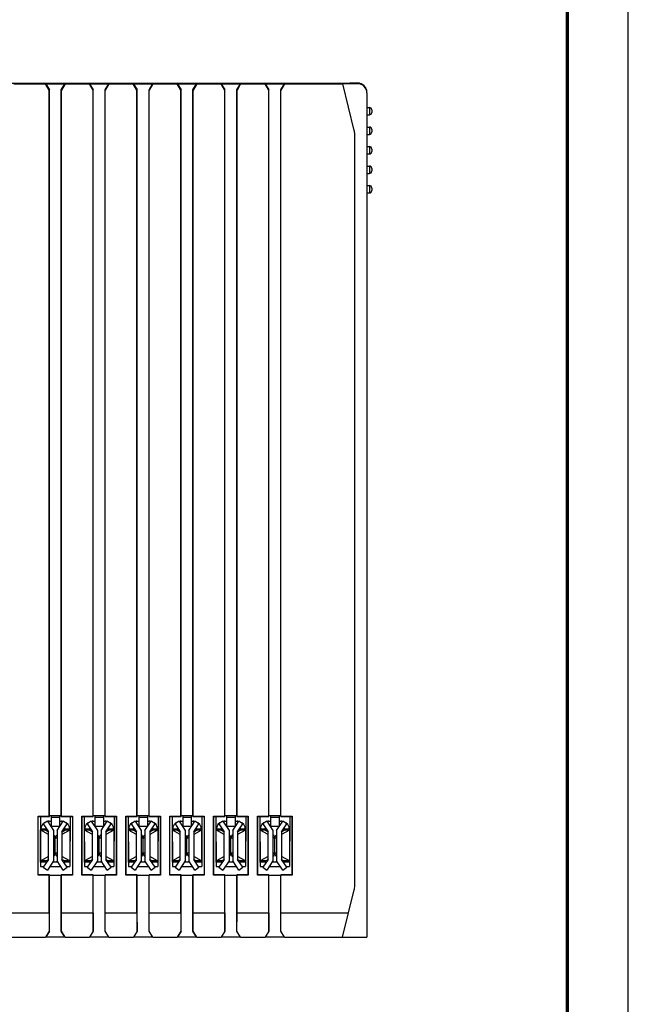
# Model space of a CAD drawing. Units: millimetres. Extents: x 0 to 420, y 0 to 297.
# Drawn here: x 370 to 420, y 81 to 161 of the extents above; entities that cross this region are included whole.
import ezdxf

# ---------------------------------------------------------------- set-up
doc = ezdxf.new("R2010")
doc.units = ezdxf.units.MM
doc.header["$LTSCALE"] = 23.1
doc.layers.get('0').update_dxf_attribs({"linetype": 'CONTINUOUS'})
doc.layers.add('00_COMPONENTS', color=7, linetype='CONTINUOUS')
doc.layers.add('11_ROUND_FEAT', color=7, linetype='CONTINUOUS')

msp = doc.modelspace()

# ---------------------------------------------------------------- linework, layer by layer
at = {"color": 7, "linetype": 'Continuous'}
for p, q in [((420, 0), (420, 297)), ((368.41, 156.214), (370.566, 156.214)), ((369.63, 156.15), (372.216, 156.15)), ((370.566, 156.214), (370.648, 156.173)), ((370.608, 156.172), (370.566, 156.214)), ((370.608, 156.214), (397.816, 156.214)), ((372.216, 156.15), (372.231, 156.165)), ((372.516, 155.65), (372.216, 156.15)), ((372.231, 156.165), (373.801, 156.165)), ((372.231, 156.165), (372.531, 155.665)), ((373.501, 155.665), (373.801, 156.165)), ((373.816, 156.15), (373.516, 155.65)), ((373.801, 156.165), (373.816, 156.15)), ((373.816, 156.15), (375.816, 156.15)), ((375.816, 156.15), (375.831, 156.165)), ((376.116, 155.65), (375.816, 156.15)), ((375.831, 156.165), (377.401, 156.165)), ((375.831, 156.165), (376.131, 155.665)), ((377.101, 155.665), (377.401, 156.165)), ((377.416, 156.15), (377.116, 155.65)), ((377.401, 156.165), (377.416, 156.15)), ((377.416, 156.15), (379.416, 156.15)), ((379.416, 156.15), (379.431, 156.165)), ((379.716, 155.65), (379.416, 156.15)), ((379.431, 156.165), (381.001, 156.165)), ((379.431, 156.165), (379.731, 155.665)), ((380.701, 155.665), (381.001, 156.165)), ((381.016, 156.15), (380.716, 155.65)), ((381.001, 156.165), (381.016, 156.15)), ((381.016, 156.15), (383.016, 156.15)), ((383.016, 156.15), (383.031, 156.165)), ((383.316, 155.65), (383.016, 156.15)), ((383.031, 156.165), (384.601, 156.165)), ((383.031, 156.165), (383.331, 155.665)), ((384.301, 155.665), (384.601, 156.165)), ((384.616, 156.15), (384.316, 155.65)), ((384.601, 156.165), (384.616, 156.15)), ((384.616, 156.15), (386.616, 156.15)), ((386.616, 156.15), (386.631, 156.165)), ((386.916, 155.65), (386.616, 156.15)), ((386.631, 156.165), (388.201, 156.165)), ((386.631, 156.165), (386.931, 155.665)), ((387.901, 155.665), (388.201, 156.165)), ((388.216, 156.15), (387.916, 155.65)), ((388.201, 156.165), (388.216, 156.15)), ((388.216, 156.15), (390.216, 156.15)), ((390.216, 156.15), (390.231, 156.165)), ((390.516, 155.65), (390.216, 156.15)), ((390.231, 156.165), (391.801, 156.165)), ((390.231, 156.165), (390.531, 155.665)), ((391.501, 155.665), (391.801, 156.165)), ((391.816, 156.15), (391.516, 155.65)), ((391.801, 156.165), (391.816, 156.15)), ((391.816, 156.15), (396.582, 156.15)), ((397.536, 152.333), (396.582, 156.15)), ((397.066, 156.214), (397.066, 156.172)), ((397.084, 156.173), (397.116, 156.189)), ((397.124, 156.172), (397.166, 156.214)), ((372.516, 155.65), (372.531, 155.665)), ((372.516, 96.128), (372.516, 155.65)), ((372.531, 96.114), (372.531, 155.665)), ((373.501, 96.114), (373.501, 155.665)), ((373.501, 155.665), (373.516, 155.65)), ((373.516, 96.128), (373.516, 155.65)), ((376.116, 155.65), (376.131, 155.665)), ((376.116, 96.128), (376.116, 155.65)), ((376.131, 96.114), (376.131, 155.665)), ((377.101, 96.114), (377.101, 155.665)), ((377.101, 155.665), (377.116, 155.65)), ((377.116, 96.128), (377.116, 155.65)), ((379.716, 155.65), (379.731, 155.665)), ((379.716, 96.128), (379.716, 155.65)), ((379.731, 96.114), (379.731, 155.665)), ((380.701, 96.114), (380.701, 155.665)), ((380.701, 155.665), (380.716, 155.65)), ((380.716, 96.128), (380.716, 155.65)), ((383.316, 155.65), (383.331, 155.665)), ((383.316, 96.128), (383.316, 155.65)), ((383.331, 96.114), (383.331, 155.665)), ((384.301, 96.114), (384.301, 155.665)), ((384.301, 155.665), (384.316, 155.65)), ((384.316, 96.128), (384.316, 155.65)), ((386.916, 155.65), (386.931, 155.665)), ((386.916, 96.128), (386.916, 155.65)), ((386.931, 96.114), (386.931, 155.665)), ((387.901, 96.114), (387.901, 155.665)), ((387.901, 155.665), (387.916, 155.65)), ((387.916, 96.128), (387.916, 155.65)), ((390.516, 155.65), (390.531, 155.665)), ((390.516, 96.128), (390.516, 155.65)), ((390.531, 96.114), (390.531, 155.665)), ((391.501, 96.114), (391.501, 155.665)), ((391.501, 155.665), (391.516, 155.65)), ((391.516, 96.128), (391.516, 155.65)), ((371.601, 96.128), (372.516, 96.128)), ((371.616, 96.114), (371.601, 96.128)), ((371.601, 91.299), (371.601, 96.128)), ((371.616, 96.114), (372.531, 96.114)), ((371.616, 91.314), (371.616, 96.114)), ((373.501, 96.164), (372.531, 96.164)), ((373.501, 96.114), (374.416, 96.114)), ((373.516, 96.128), (374.431, 96.128)), ((374.416, 96.114), (374.431, 96.128)), ((374.416, 96.114), (374.416, 91.314)), ((374.431, 96.128), (374.431, 91.299)), ((375.201, 96.128), (376.116, 96.128)), ((375.216, 96.114), (375.201, 96.128)), ((375.201, 91.299), (375.201, 96.128)), ((375.216, 96.114), (376.131, 96.114)), ((375.216, 91.314), (375.216, 96.114)), ((377.101, 96.164), (376.131, 96.164)), ((377.101, 96.114), (378.016, 96.114)), ((377.116, 96.128), (378.031, 96.128)), ((378.016, 96.114), (378.031, 96.128)), ((378.016, 96.114), (378.016, 91.314)), ((378.031, 96.128), (378.031, 91.299)), ((378.801, 96.128), (379.716, 96.128)), ((378.816, 96.114), (378.801, 96.128)), ((378.801, 91.299), (378.801, 96.128)), ((378.816, 96.114), (379.731, 96.114)), ((378.816, 91.314), (378.816, 96.114)), ((380.701, 96.164), (379.731, 96.164)), ((380.701, 96.114), (381.616, 96.114)), ((380.716, 96.128), (381.631, 96.128)), ((381.616, 96.114), (381.631, 96.128)), ((381.616, 96.114), (381.616, 91.314)), ((381.631, 96.128), (381.631, 91.299)), ((382.401, 96.128), (383.316, 96.128)), ((382.416, 96.114), (382.401, 96.128)), ((382.401, 91.299), (382.401, 96.128)), ((382.416, 96.114), (383.331, 96.114)), ((382.416, 91.314), (382.416, 96.114)), ((384.301, 96.164), (383.331, 96.164)), ((384.301, 96.114), (385.216, 96.114)), ((384.316, 96.128), (385.231, 96.128)), ((385.216, 96.114), (385.231, 96.128)), ((385.216, 96.114), (385.216, 91.314)), ((385.231, 96.128), (385.231, 91.299)), ((386.001, 96.128), (386.916, 96.128)), ((386.016, 96.114), (386.001, 96.128)), ((386.001, 91.299), (386.001, 96.128)), ((386.016, 96.114), (386.931, 96.114)), ((386.016, 91.314), (386.016, 96.114)), ((387.901, 96.164), (386.931, 96.164)), ((387.901, 96.114), (388.816, 96.114)), ((387.916, 96.128), (388.831, 96.128)), ((388.816, 96.114), (388.831, 96.128)), ((388.816, 96.114), (388.816, 91.314)), ((388.831, 96.128), (388.831, 91.299)), ((389.601, 96.128), (390.516, 96.128)), ((389.616, 96.114), (389.601, 96.128)), ((389.601, 91.299), (389.601, 96.128)), ((389.616, 96.114), (390.531, 96.114)), ((389.616, 91.314), (389.616, 96.114)), ((391.501, 96.164), (390.531, 96.164)), ((391.501, 96.114), (392.416, 96.114)), ((391.516, 96.128), (392.431, 96.128)), ((392.416, 96.114), (392.431, 96.128)), ((392.416, 96.114), (392.416, 91.314)), ((392.431, 96.128), (392.431, 91.299)), ((371.616, 91.314), (371.601, 91.299)), ((372.516, 91.299), (371.601, 91.299)), ((372.531, 91.314), (371.616, 91.314)), ((372.516, 88.214), (372.516, 91.299)), ((372.531, 86.714), (372.531, 91.314)), ((373.501, 91.264), (372.531, 91.264)), ((374.416, 91.314), (373.501, 91.314)), ((373.501, 86.714), (373.501, 91.314)), ((374.431, 91.299), (373.516, 91.299)), ((373.516, 88.214), (373.516, 91.299)), ((374.416, 91.314), (374.431, 91.299)), ((375.216, 91.314), (375.201, 91.299)), ((376.116, 91.299), (375.201, 91.299)), ((376.131, 91.314), (375.216, 91.314)), ((376.116, 88.214), (376.116, 91.299)), ((376.131, 86.714), (376.131, 91.314)), ((377.101, 91.264), (376.131, 91.264)), ((378.016, 91.314), (377.101, 91.314)), ((377.101, 86.714), (377.101, 91.314)), ((378.031, 91.299), (377.116, 91.299)), ((377.116, 88.214), (377.116, 91.299)), ((378.016, 91.314), (378.031, 91.299)), ((378.816, 91.314), (378.801, 91.299)), ((379.716, 91.299), (378.801, 91.299)), ((379.731, 91.314), (378.816, 91.314)), ((379.716, 88.214), (379.716, 91.299)), ((379.731, 86.714), (379.731, 91.314)), ((380.701, 91.264), (379.731, 91.264)), ((381.616, 91.314), (380.701, 91.314)), ((380.701, 86.714), (380.701, 91.314)), ((381.631, 91.299), (380.716, 91.299)), ((380.716, 88.214), (380.716, 91.299)), ((381.616, 91.314), (381.631, 91.299)), ((382.416, 91.314), (382.401, 91.299)), ((383.316, 91.299), (382.401, 91.299)), ((383.331, 91.314), (382.416, 91.314)), ((383.316, 88.214), (383.316, 91.299)), ((383.331, 86.714), (383.331, 91.314)), ((384.301, 91.264), (383.331, 91.264)), ((385.216, 91.314), (384.301, 91.314)), ((384.301, 86.714), (384.301, 91.314)), ((385.231, 91.299), (384.316, 91.299)), ((384.316, 88.214), (384.316, 91.299)), ((385.216, 91.314), (385.231, 91.299)), ((386.016, 91.314), (386.001, 91.299)), ((386.916, 91.299), (386.001, 91.299)), ((386.931, 91.314), (386.016, 91.314)), ((386.916, 88.214), (386.916, 91.299)), ((386.931, 86.714), (386.931, 91.314)), ((387.901, 91.264), (386.931, 91.264)), ((388.816, 91.314), (387.901, 91.314)), ((387.901, 86.714), (387.901, 91.314)), ((388.831, 91.299), (387.916, 91.299)), ((387.916, 88.214), (387.916, 91.299)), ((388.816, 91.314), (388.831, 91.299)), ((389.616, 91.314), (389.601, 91.299)), ((390.516, 91.299), (389.601, 91.299)), ((390.531, 91.314), (389.616, 91.314)), ((390.516, 88.214), (390.516, 91.299)), ((390.531, 86.714), (390.531, 91.314)), ((391.501, 91.264), (390.531, 91.264)), ((392.416, 91.314), (391.501, 91.314)), ((391.501, 86.714), (391.501, 91.314)), ((392.431, 91.299), (391.516, 91.299)), ((391.516, 88.214), (391.516, 91.299)), ((392.416, 91.314), (392.431, 91.299)), ((396.566, 86.214), (397.536, 90.094)), ((362.912, 88.214), (372.516, 88.214)), ((372.516, 88.214), (372.518, 86.714)), ((373.514, 86.714), (373.516, 88.214)), ((373.516, 88.214), (376.116, 88.214)), ((376.116, 88.214), (376.118, 86.714)), ((377.114, 86.714), (377.116, 88.214)), ((377.116, 88.214), (379.716, 88.214)), ((379.716, 88.214), (379.718, 86.714)), ((380.714, 86.714), (380.716, 88.214)), ((380.716, 88.214), (383.316, 88.214)), ((383.316, 88.214), (383.318, 86.714)), ((384.314, 86.714), (384.316, 88.214)), ((384.316, 88.214), (386.916, 88.214)), ((386.916, 88.214), (386.918, 86.714)), ((387.914, 86.714), (387.916, 88.214)), ((387.916, 88.214), (390.516, 88.214)), ((390.516, 88.214), (390.518, 86.714)), ((391.514, 86.714), (391.516, 88.214)), ((391.516, 88.214), (397.066, 88.214)), ((372.518, 86.714), (372.219, 86.214)), ((372.531, 86.714), (372.231, 86.214)), ((372.531, 86.714), (372.518, 86.714)), ((373.514, 86.714), (373.501, 86.714)), ((373.801, 86.214), (373.501, 86.714)), ((373.814, 86.214), (373.514, 86.714)), ((376.118, 86.714), (375.819, 86.214)), ((376.131, 86.714), (375.831, 86.214)), ((376.131, 86.714), (376.118, 86.714)), ((377.114, 86.714), (377.101, 86.714)), ((377.401, 86.214), (377.101, 86.714)), ((377.414, 86.214), (377.114, 86.714)), ((379.718, 86.714), (379.419, 86.214)), ((379.731, 86.714), (379.431, 86.214)), ((379.731, 86.714), (379.718, 86.714)), ((380.714, 86.714), (380.701, 86.714)), ((381.001, 86.214), (380.701, 86.714)), ((381.014, 86.214), (380.714, 86.714)), ((383.318, 86.714), (383.019, 86.214)), ((383.331, 86.714), (383.031, 86.214)), ((383.331, 86.714), (383.318, 86.714)), ((384.314, 86.714), (384.301, 86.714)), ((384.601, 86.214), (384.301, 86.714)), ((384.614, 86.214), (384.314, 86.714)), ((386.918, 86.714), (386.619, 86.214)), ((386.931, 86.714), (386.631, 86.214)), ((386.931, 86.714), (386.918, 86.714)), ((387.914, 86.714), (387.901, 86.714)), ((388.201, 86.214), (387.901, 86.714)), ((388.214, 86.214), (387.914, 86.714)), ((390.518, 86.714), (390.219, 86.214)), ((390.531, 86.714), (390.231, 86.214)), ((390.531, 86.714), (390.518, 86.714)), ((391.514, 86.714), (391.501, 86.714)), ((391.801, 86.214), (391.501, 86.714)), ((391.814, 86.214), (391.514, 86.714)), ((363.566, 86.214), (372.219, 86.214)), ((373.801, 86.214), (372.231, 86.214)), ((373.814, 86.214), (375.819, 86.214)), ((377.401, 86.214), (375.831, 86.214)), ((377.414, 86.214), (379.419, 86.214)), ((381.001, 86.214), (379.431, 86.214)), ((381.014, 86.214), (383.019, 86.214)), ((384.601, 86.214), (383.031, 86.214)), ((384.614, 86.214), (386.619, 86.214)), ((388.201, 86.214), (386.631, 86.214)), ((388.214, 86.214), (390.219, 86.214)), ((391.801, 86.214), (390.231, 86.214)), ((391.814, 86.214), (398.566, 86.214))]:
    msp.add_line(p, q, dxfattribs=at)
at = {"color": 7, "linetype": 'Continuous', "const_width": 0.3}
msp.add_lwpolyline([(415, 293), (415, 6.5)], dxfattribs=at)
at = {"color": 7, "linetype": 'Continuous'}
msp.add_ellipse((397.816, 155.464), major_axis=(0, 0.75), ratio=0.999962, start_param=5.233408, end_param=6.283185, dxfattribs=at)
at = {"layer": '00_COMPONENTS', "color": 7, "linetype": 'Continuous'}
for p, q in [((371.792, 96.114), (371.814, 92.014)), ((372.666, 96.164), (372.666, 95.314)), ((373.366, 96.164), (373.366, 95.314)), ((374.24, 96.114), (374.219, 92.014)), ((375.392, 96.114), (375.414, 92.014)), ((376.266, 96.164), (376.266, 95.314)), ((376.966, 96.164), (376.966, 95.314)), ((377.84, 96.114), (377.819, 92.014)), ((378.992, 96.114), (379.014, 92.014)), ((379.866, 96.164), (379.866, 95.314)), ((380.566, 96.164), (380.566, 95.314)), ((381.44, 96.114), (381.419, 92.014)), ((382.592, 96.114), (382.614, 92.014)), ((383.466, 96.164), (383.466, 95.314)), ((384.166, 96.164), (384.166, 95.314)), ((385.04, 96.114), (385.019, 92.014)), ((386.192, 96.114), (386.214, 92.014)), ((387.066, 96.164), (387.066, 95.314)), ((387.766, 96.164), (387.766, 95.314)), ((388.64, 96.114), (388.619, 92.014)), ((389.792, 96.114), (389.814, 92.014)), ((390.666, 96.164), (390.666, 95.314)), ((391.366, 96.164), (391.366, 95.314)), ((392.24, 96.114), (392.219, 92.014)), ((372.366, 95.714), (372.033, 95.492)), ((372.033, 95.492), (372.466, 94.843)), ((372.366, 95.714), (372.866, 94.964)), ((372.516, 95.714), (372.666, 95.714)), ((372.633, 95.314), (373.4, 95.314)), ((373.166, 94.964), (373.666, 95.714)), ((373.366, 95.714), (373.516, 95.714)), ((373.566, 94.843), (373.999, 95.492)), ((373.999, 95.492), (373.666, 95.714)), ((375.966, 95.714), (375.633, 95.492)), ((375.633, 95.492), (376.066, 94.843)), ((375.966, 95.714), (376.466, 94.964)), ((376.116, 95.714), (376.266, 95.714)), ((376.233, 95.314), (377, 95.314)), ((376.766, 94.964), (377.266, 95.714)), ((376.966, 95.714), (377.116, 95.714)), ((377.166, 94.843), (377.599, 95.492)), ((377.599, 95.492), (377.266, 95.714)), ((379.566, 95.714), (379.233, 95.492)), ((379.233, 95.492), (379.666, 94.843)), ((379.566, 95.714), (380.066, 94.964)), ((379.716, 95.714), (379.866, 95.714)), ((379.833, 95.314), (380.6, 95.314)), ((380.366, 94.964), (380.866, 95.714)), ((380.566, 95.714), (380.716, 95.714)), ((380.766, 94.843), (381.199, 95.492)), ((381.199, 95.492), (380.866, 95.714)), ((383.166, 95.714), (382.833, 95.492)), ((382.833, 95.492), (383.266, 94.843)), ((383.166, 95.714), (383.666, 94.964)), ((383.316, 95.714), (383.466, 95.714)), ((383.433, 95.314), (384.2, 95.314)), ((383.966, 94.964), (384.466, 95.714)), ((384.166, 95.714), (384.316, 95.714)), ((384.366, 94.843), (384.799, 95.492)), ((384.799, 95.492), (384.466, 95.714)), ((386.766, 95.714), (386.433, 95.492)), ((386.433, 95.492), (386.866, 94.843)), ((386.766, 95.714), (387.266, 94.964)), ((386.916, 95.714), (387.066, 95.714)), ((387.033, 95.314), (387.8, 95.314)), ((387.566, 94.964), (388.066, 95.714)), ((387.766, 95.714), (387.916, 95.714)), ((387.966, 94.843), (388.399, 95.492)), ((388.399, 95.492), (388.066, 95.714)), ((390.366, 95.714), (390.033, 95.492)), ((390.033, 95.492), (390.466, 94.843)), ((390.366, 95.714), (390.866, 94.964)), ((390.516, 95.714), (390.666, 95.714)), ((390.633, 95.314), (391.4, 95.314)), ((391.166, 94.964), (391.666, 95.714)), ((391.366, 95.714), (391.516, 95.714)), ((391.566, 94.843), (391.999, 95.492)), ((391.999, 95.492), (391.666, 95.714)), ((371.816, 92.364), (371.816, 95.014)), ((372.466, 94.619), (371.825, 94.967)), ((372.228, 94.967), (372.464, 94.839)), ((372.254, 94.953), (372.255, 95.032)), ((372.306, 95.083), (372.255, 95.032)), ((372.466, 92.585), (372.466, 94.843)), ((372.866, 94.964), (372.866, 92.464)), ((373.166, 94.964), (373.166, 92.464)), ((374.208, 94.967), (373.566, 94.619)), ((373.566, 94.843), (373.566, 92.585)), ((373.568, 94.839), (373.805, 94.967)), ((373.778, 95.032), (373.727, 95.083)), ((373.778, 94.953), (373.778, 95.032)), ((374.216, 95.014), (374.216, 92.364)), ((375.416, 92.364), (375.416, 95.014)), ((376.066, 94.619), (375.425, 94.967)), ((375.828, 94.967), (376.064, 94.839)), ((375.854, 94.953), (375.855, 95.032)), ((375.906, 95.083), (375.855, 95.032)), ((376.066, 92.585), (376.066, 94.843)), ((376.466, 94.964), (376.466, 92.464)), ((376.766, 94.964), (376.766, 92.464)), ((377.808, 94.967), (377.166, 94.619)), ((377.166, 94.843), (377.166, 92.585)), ((377.168, 94.839), (377.405, 94.967)), ((377.378, 95.032), (377.327, 95.083)), ((377.378, 94.953), (377.378, 95.032)), ((377.816, 95.014), (377.816, 92.364)), ((379.016, 92.364), (379.016, 95.014)), ((379.666, 94.619), (379.025, 94.967)), ((379.428, 94.967), (379.664, 94.839)), ((379.454, 94.953), (379.455, 95.032)), ((379.506, 95.083), (379.455, 95.032)), ((379.666, 92.585), (379.666, 94.843)), ((380.066, 94.964), (380.066, 92.464)), ((380.366, 94.964), (380.366, 92.464)), ((381.408, 94.967), (380.766, 94.619)), ((380.766, 94.843), (380.766, 92.585)), ((380.768, 94.839), (381.005, 94.967)), ((380.978, 95.032), (380.927, 95.083)), ((380.978, 94.953), (380.978, 95.032)), ((381.416, 95.014), (381.416, 92.364)), ((382.616, 92.364), (382.616, 95.014)), ((383.266, 94.619), (382.625, 94.967)), ((383.028, 94.967), (383.264, 94.839)), ((383.054, 94.953), (383.055, 95.032)), ((383.106, 95.083), (383.055, 95.032)), ((383.266, 92.585), (383.266, 94.843)), ((383.666, 94.964), (383.666, 92.464)), ((383.966, 94.964), (383.966, 92.464)), ((385.008, 94.967), (384.366, 94.619)), ((384.366, 94.843), (384.366, 92.585)), ((384.368, 94.839), (384.605, 94.967)), ((384.578, 95.032), (384.527, 95.083)), ((384.578, 94.953), (384.578, 95.032)), ((385.016, 95.014), (385.016, 92.364)), ((386.216, 92.364), (386.216, 95.014)), ((386.866, 94.619), (386.225, 94.967)), ((386.628, 94.967), (386.864, 94.839)), ((386.654, 94.953), (386.655, 95.032)), ((386.706, 95.083), (386.655, 95.032)), ((386.866, 92.585), (386.866, 94.843)), ((387.266, 94.964), (387.266, 92.464)), ((387.566, 94.964), (387.566, 92.464)), ((388.608, 94.967), (387.966, 94.619)), ((387.966, 94.843), (387.966, 92.585)), ((387.968, 94.839), (388.205, 94.967)), ((388.178, 95.032), (388.127, 95.083)), ((388.178, 94.953), (388.178, 95.032)), ((388.616, 95.014), (388.616, 92.364)), ((389.816, 92.364), (389.816, 95.014)), ((390.466, 94.619), (389.825, 94.967)), ((390.228, 94.967), (390.464, 94.839)), ((390.254, 94.953), (390.255, 95.032)), ((390.306, 95.083), (390.255, 95.032)), ((390.466, 92.585), (390.466, 94.843)), ((390.866, 94.964), (390.866, 92.464)), ((391.166, 94.964), (391.166, 92.464)), ((392.208, 94.967), (391.566, 94.619)), ((391.566, 94.843), (391.566, 92.585)), ((391.568, 94.839), (391.805, 94.967)), ((391.778, 95.032), (391.727, 95.083)), ((391.778, 94.953), (391.778, 95.032)), ((392.216, 95.014), (392.216, 92.364)), ((373.016, 93.114), (373.016, 94.314)), ((376.616, 93.114), (376.616, 94.314)), ((380.216, 93.114), (380.216, 94.314)), ((383.816, 93.114), (383.816, 94.314)), ((387.416, 93.114), (387.416, 94.314)), ((391.016, 93.114), (391.016, 94.314)), ((372.319, 92.364), (371.812, 92.364)), ((371.814, 92.014), (372.085, 92.014)), ((372.466, 92.809), (371.825, 92.46)), ((372.466, 92.585), (372.033, 91.936)), ((372.228, 92.46), (372.464, 92.588)), ((372.241, 92.364), (372.241, 92.467)), ((372.866, 92.464), (372.366, 91.714)), ((372.566, 92.014), (373.466, 92.014)), ((373.233, 92.364), (372.8, 92.364)), ((373.666, 91.714), (373.166, 92.464)), ((374.208, 92.46), (373.566, 92.809)), ((373.999, 91.936), (373.566, 92.585)), ((373.568, 92.588), (373.805, 92.46)), ((374.221, 92.364), (373.714, 92.364)), ((373.792, 92.364), (373.791, 92.467)), ((373.947, 92.014), (374.219, 92.014)), ((375.919, 92.364), (375.412, 92.364)), ((375.414, 92.014), (375.685, 92.014)), ((376.066, 92.809), (375.425, 92.46)), ((376.066, 92.585), (375.633, 91.936)), ((375.828, 92.46), (376.064, 92.588)), ((375.841, 92.364), (375.841, 92.467)), ((376.466, 92.464), (375.966, 91.714)), ((376.166, 92.014), (377.066, 92.014)), ((376.833, 92.364), (376.4, 92.364)), ((377.266, 91.714), (376.766, 92.464)), ((377.808, 92.46), (377.166, 92.809)), ((377.599, 91.936), (377.166, 92.585)), ((377.168, 92.588), (377.405, 92.46)), ((377.821, 92.364), (377.314, 92.364)), ((377.392, 92.364), (377.391, 92.467)), ((377.547, 92.014), (377.819, 92.014)), ((379.519, 92.364), (379.012, 92.364)), ((379.014, 92.014), (379.285, 92.014)), ((379.666, 92.809), (379.025, 92.46)), ((379.666, 92.585), (379.233, 91.936)), ((379.428, 92.46), (379.664, 92.588)), ((379.441, 92.364), (379.441, 92.467)), ((380.066, 92.464), (379.566, 91.714)), ((379.766, 92.014), (380.666, 92.014)), ((380.433, 92.364), (380, 92.364)), ((380.866, 91.714), (380.366, 92.464)), ((381.408, 92.46), (380.766, 92.809)), ((381.199, 91.936), (380.766, 92.585)), ((380.768, 92.588), (381.005, 92.46)), ((381.421, 92.364), (380.914, 92.364)), ((380.992, 92.364), (380.991, 92.467)), ((381.147, 92.014), (381.419, 92.014)), ((383.119, 92.364), (382.612, 92.364)), ((382.614, 92.014), (382.885, 92.014)), ((383.266, 92.809), (382.625, 92.46)), ((383.266, 92.585), (382.833, 91.936)), ((383.028, 92.46), (383.264, 92.588)), ((383.041, 92.364), (383.041, 92.467)), ((383.666, 92.464), (383.166, 91.714)), ((383.366, 92.014), (384.266, 92.014)), ((384.033, 92.364), (383.6, 92.364)), ((384.466, 91.714), (383.966, 92.464)), ((385.008, 92.46), (384.366, 92.809)), ((384.799, 91.936), (384.366, 92.585)), ((384.368, 92.588), (384.605, 92.46)), ((385.021, 92.364), (384.514, 92.364)), ((384.592, 92.364), (384.591, 92.467)), ((384.747, 92.014), (385.019, 92.014)), ((386.719, 92.364), (386.212, 92.364)), ((386.214, 92.014), (386.485, 92.014)), ((386.866, 92.809), (386.225, 92.46)), ((386.866, 92.585), (386.433, 91.936)), ((386.628, 92.46), (386.864, 92.588)), ((386.641, 92.364), (386.641, 92.467)), ((387.266, 92.464), (386.766, 91.714)), ((386.966, 92.014), (387.866, 92.014)), ((387.633, 92.364), (387.2, 92.364)), ((388.066, 91.714), (387.566, 92.464)), ((388.608, 92.46), (387.966, 92.809)), ((388.399, 91.936), (387.966, 92.585)), ((387.968, 92.588), (388.205, 92.46)), ((388.621, 92.364), (388.114, 92.364)), ((388.192, 92.364), (388.191, 92.467)), ((388.347, 92.014), (388.619, 92.014)), ((390.319, 92.364), (389.812, 92.364)), ((389.814, 92.014), (390.085, 92.014)), ((390.466, 92.809), (389.825, 92.46)), ((390.466, 92.585), (390.033, 91.936)), ((390.228, 92.46), (390.464, 92.588)), ((390.241, 92.364), (390.241, 92.467)), ((390.866, 92.464), (390.366, 91.714)), ((390.566, 92.014), (391.466, 92.014)), ((391.233, 92.364), (390.8, 92.364)), ((391.666, 91.714), (391.166, 92.464)), ((392.208, 92.46), (391.566, 92.809)), ((391.999, 91.936), (391.566, 92.585)), ((391.568, 92.588), (391.805, 92.46)), ((392.221, 92.364), (391.714, 92.364)), ((391.792, 92.364), (391.791, 92.467)), ((391.947, 92.014), (392.219, 92.014)), ((372.033, 91.936), (372.366, 91.714)), ((373.666, 91.714), (373.999, 91.936)), ((375.633, 91.936), (375.966, 91.714)), ((377.266, 91.714), (377.599, 91.936)), ((379.233, 91.936), (379.566, 91.714)), ((380.866, 91.714), (381.199, 91.936)), ((382.833, 91.936), (383.166, 91.714)), ((384.466, 91.714), (384.799, 91.936)), ((386.433, 91.936), (386.766, 91.714)), ((388.066, 91.714), (388.399, 91.936)), ((390.033, 91.936), (390.366, 91.714)), ((391.666, 91.714), (391.999, 91.936))]:
    msp.add_line(p, q, dxfattribs=at)
at = {"layer": '00_COMPONENTS', "color": 9, "linetype": 'Continuous'}
for p, q in [((372.666, 96.037), (373.366, 96.037)), ((376.266, 96.037), (376.966, 96.037)), ((379.866, 96.037), (380.566, 96.037)), ((383.466, 96.037), (384.166, 96.037)), ((387.066, 96.037), (387.766, 96.037)), ((390.666, 96.037), (391.366, 96.037)), ((372.216, 95.067), (371.818, 95.067)), ((372.228, 94.967), (371.825, 94.967)), ((374.208, 94.967), (373.805, 94.967)), ((374.214, 95.067), (373.816, 95.067)), ((375.816, 95.067), (375.418, 95.067)), ((375.828, 94.967), (375.425, 94.967)), ((377.808, 94.967), (377.405, 94.967)), ((377.814, 95.067), (377.416, 95.067)), ((379.416, 95.067), (379.018, 95.067)), ((379.428, 94.967), (379.025, 94.967)), ((381.408, 94.967), (381.005, 94.967)), ((381.414, 95.067), (381.016, 95.067)), ((383.016, 95.067), (382.618, 95.067)), ((383.028, 94.967), (382.625, 94.967)), ((385.008, 94.967), (384.605, 94.967)), ((385.014, 95.067), (384.616, 95.067)), ((386.616, 95.067), (386.218, 95.067)), ((386.628, 94.967), (386.225, 94.967)), ((388.608, 94.967), (388.205, 94.967)), ((388.614, 95.067), (388.216, 95.067)), ((390.216, 95.067), (389.818, 95.067)), ((390.228, 94.967), (389.825, 94.967)), ((392.208, 94.967), (391.805, 94.967)), ((392.214, 95.067), (391.816, 95.067)), ((373.166, 94.314), (372.866, 94.314)), ((376.766, 94.314), (376.466, 94.314)), ((380.366, 94.314), (380.066, 94.314)), ((383.966, 94.314), (383.666, 94.314)), ((387.566, 94.314), (387.266, 94.314)), ((391.166, 94.314), (390.866, 94.314)), ((372.866, 93.114), (373.166, 93.114)), ((376.466, 93.114), (376.766, 93.114)), ((380.066, 93.114), (380.366, 93.114)), ((383.666, 93.114), (383.966, 93.114)), ((387.266, 93.114), (387.566, 93.114)), ((390.866, 93.114), (391.166, 93.114)), ((372.228, 92.46), (371.825, 92.46)), ((374.208, 92.46), (373.805, 92.46)), ((375.828, 92.46), (375.425, 92.46)), ((377.808, 92.46), (377.405, 92.46)), ((379.428, 92.46), (379.025, 92.46)), ((381.408, 92.46), (381.005, 92.46)), ((383.028, 92.46), (382.625, 92.46)), ((385.008, 92.46), (384.605, 92.46)), ((386.628, 92.46), (386.225, 92.46)), ((388.608, 92.46), (388.205, 92.46)), ((390.228, 92.46), (389.825, 92.46)), ((392.208, 92.46), (391.805, 92.46))]:
    msp.add_line(p, q, dxfattribs=at)
at = {"layer": '00_COMPONENTS', "color": 7, "linetype": 'Continuous'}
for centre, radius, start, end in [((372.516, 95.014), 0.7, 106.44779, 180), ((372.516, 95.014), 0.7, 90, 101.54954), ((373.516, 95.014), 0.7, 78.45046, 90), ((373.516, 95.014), 0.7, 0, 73.55221), ((376.116, 95.014), 0.7, 106.44779, 180), ((376.116, 95.014), 0.7, 90, 101.54954), ((377.116, 95.014), 0.7, 78.45046, 90), ((377.116, 95.014), 0.7, 0, 73.55221), ((379.716, 95.014), 0.7, 106.44779, 180), ((379.716, 95.014), 0.7, 90, 101.54954), ((380.716, 95.014), 0.7, 78.45046, 90), ((380.716, 95.014), 0.7, 0, 73.55221), ((383.316, 95.014), 0.7, 106.44779, 180), ((383.316, 95.014), 0.7, 90, 101.54954), ((384.316, 95.014), 0.7, 78.45046, 90), ((384.316, 95.014), 0.7, 0, 73.55221), ((386.916, 95.014), 0.7, 106.44779, 180), ((386.916, 95.014), 0.7, 90, 101.54954), ((387.916, 95.014), 0.7, 78.45046, 90), ((387.916, 95.014), 0.7, 0, 73.55221), ((390.516, 95.014), 0.7, 106.44779, 180), ((390.516, 95.014), 0.7, 90, 101.54954), ((391.516, 95.014), 0.7, 78.45046, 90), ((391.516, 95.014), 0.7, 0, 73.55221), ((372.516, 95.014), 0.3, 150.90249, 175.63327), ((372.666, 94.314), 0.35, 0, 55.1501), ((373.366, 94.314), 0.35, 124.8499, 180), ((373.516, 95.014), 0.3, 4.36673, 29.09751), ((376.116, 95.014), 0.3, 150.90249, 175.63327), ((376.266, 94.314), 0.35, 0, 55.1501), ((376.966, 94.314), 0.35, 124.8499, 180), ((377.116, 95.014), 0.3, 4.36673, 29.09751), ((379.716, 95.014), 0.3, 150.90249, 175.63327), ((379.866, 94.314), 0.35, 0, 55.1501), ((380.566, 94.314), 0.35, 124.8499, 180), ((380.716, 95.014), 0.3, 4.36673, 29.09751), ((383.316, 95.014), 0.3, 150.90249, 175.63327), ((383.466, 94.314), 0.35, 0, 55.1501), ((384.166, 94.314), 0.35, 124.8499, 180), ((384.316, 95.014), 0.3, 4.36673, 29.09751), ((386.916, 95.014), 0.3, 150.90249, 175.63327), ((387.066, 94.314), 0.35, 0, 55.1501), ((387.766, 94.314), 0.35, 124.8499, 180), ((387.916, 95.014), 0.3, 4.36673, 29.09751), ((390.516, 95.014), 0.3, 150.90249, 175.63327), ((390.666, 94.314), 0.35, 0, 55.1501), ((391.366, 94.314), 0.35, 124.8499, 180), ((391.516, 95.014), 0.3, 4.36673, 29.09751), ((372.666, 93.114), 0.35, 304.8499, 360), ((373.366, 93.114), 0.35, 180, 235.1501), ((376.266, 93.114), 0.35, 304.8499, 360), ((376.966, 93.114), 0.35, 180, 235.1501), ((379.866, 93.114), 0.35, 304.8499, 360), ((380.566, 93.114), 0.35, 180, 235.1501), ((383.466, 93.114), 0.35, 304.8499, 360), ((384.166, 93.114), 0.35, 180, 235.1501), ((387.066, 93.114), 0.35, 304.8499, 360), ((387.766, 93.114), 0.35, 180, 235.1501), ((390.666, 93.114), 0.35, 304.8499, 360), ((391.366, 93.114), 0.35, 180, 235.1501)]:
    msp.add_arc(centre, radius, start, end, dxfattribs=at)
for centre, start_param, end_param in [((371.826, 95.067), -3.994693, -3.208781), ((372.229, 95.067), 1.570796, 3.074404), ((373.804, 95.067), 3.208781, 4.712389), ((374.207, 95.067), -3.074404, -2.288493), ((375.426, 95.067), -3.994693, -3.208781), ((375.829, 95.067), 1.570796, 3.074404), ((377.404, 95.067), 3.208781, 4.712389), ((377.807, 95.067), -3.074404, -2.288493), ((379.026, 95.067), -3.994693, -3.208781), ((379.429, 95.067), 1.570796, 3.074404), ((381.004, 95.067), 3.208781, 4.712389), ((381.407, 95.067), -3.074404, -2.288493), ((382.626, 95.067), -3.994693, -3.208781), ((383.029, 95.067), 1.570796, 3.074404), ((384.604, 95.067), 3.208781, 4.712389), ((385.007, 95.067), -3.074404, -2.288493), ((386.226, 95.067), -3.994693, -3.208781), ((386.629, 95.067), 1.570796, 3.074404), ((388.204, 95.067), 3.208781, 4.712389), ((388.607, 95.067), -3.074404, -2.288493), ((389.826, 95.067), -3.994693, -3.208781), ((390.229, 95.067), 1.570796, 3.074404), ((391.804, 95.067), 3.208781, 4.712389), ((392.207, 95.067), -3.074404, -2.288493), ((371.826, 92.36), 0.067188, 0.8531), ((374.207, 92.36), -0.8531, -0.067188), ((375.426, 92.36), 0.067188, 0.8531), ((377.807, 92.36), -0.8531, -0.067188), ((379.026, 92.36), 0.067188, 0.8531), ((381.407, 92.36), -0.8531, -0.067188), ((382.626, 92.36), 0.067188, 0.8531), ((385.007, 92.36), -0.8531, -0.067188), ((386.226, 92.36), 0.067188, 0.8531), ((388.607, 92.36), -0.8531, -0.067188), ((389.826, 92.36), 0.067188, 0.8531), ((392.207, 92.36), -0.8531, -0.067188)]:
    msp.add_ellipse(centre, major_axis=(0, 0.1), ratio=0.12381, start_param=start_param, end_param=end_param, dxfattribs=at)
for points, knots in [([(372.228, 92.46), (372.227, 92.459), (372.225, 92.456), (372.223, 92.45), (372.221, 92.441), (372.22, 92.429), (372.218, 92.415), (372.217, 92.393), (372.216, 92.376), (372.216, 92.364)], [0, 0, 0, 0, 0.037278, 0.103533, 0.199303, 0.322331, 0.468886, 0.634355, 1, 1, 1, 1]), ([(373.816, 92.364), (373.816, 92.376), (373.816, 92.393), (373.814, 92.415), (373.813, 92.429), (373.811, 92.441), (373.809, 92.45), (373.807, 92.456), (373.806, 92.459), (373.805, 92.46)], [0, 0, 0, 0, 0.365645, 0.531114, 0.677669, 0.800697, 0.896467, 0.962722, 1, 1, 1, 1]), ([(375.828, 92.46), (375.827, 92.459), (375.825, 92.456), (375.823, 92.45), (375.821, 92.441), (375.82, 92.429), (375.818, 92.415), (375.817, 92.393), (375.816, 92.376), (375.816, 92.364)], [0, 0, 0, 0, 0.037278, 0.103533, 0.199303, 0.322331, 0.468886, 0.634355, 1, 1, 1, 1]), ([(377.416, 92.364), (377.416, 92.376), (377.416, 92.393), (377.414, 92.415), (377.413, 92.429), (377.411, 92.441), (377.409, 92.45), (377.407, 92.456), (377.406, 92.459), (377.405, 92.46)], [0, 0, 0, 0, 0.365645, 0.531114, 0.677669, 0.800697, 0.896467, 0.962722, 1, 1, 1, 1]), ([(379.428, 92.46), (379.427, 92.459), (379.425, 92.456), (379.423, 92.45), (379.421, 92.441), (379.42, 92.429), (379.418, 92.415), (379.417, 92.393), (379.416, 92.376), (379.416, 92.364)], [0, 0, 0, 0, 0.037278, 0.103533, 0.199303, 0.322331, 0.468886, 0.634355, 1, 1, 1, 1]), ([(381.016, 92.364), (381.016, 92.376), (381.016, 92.393), (381.014, 92.415), (381.013, 92.429), (381.011, 92.441), (381.009, 92.45), (381.007, 92.456), (381.006, 92.459), (381.005, 92.46)], [0, 0, 0, 0, 0.365645, 0.531114, 0.677669, 0.800697, 0.896467, 0.962722, 1, 1, 1, 1]), ([(383.028, 92.46), (383.027, 92.459), (383.025, 92.456), (383.023, 92.45), (383.021, 92.441), (383.02, 92.429), (383.018, 92.415), (383.017, 92.393), (383.016, 92.376), (383.016, 92.364)], [0, 0, 0, 0, 0.037278, 0.103533, 0.199303, 0.322331, 0.468886, 0.634355, 1, 1, 1, 1]), ([(384.616, 92.364), (384.616, 92.376), (384.616, 92.393), (384.614, 92.415), (384.613, 92.429), (384.611, 92.441), (384.609, 92.45), (384.607, 92.456), (384.606, 92.459), (384.605, 92.46)], [0, 0, 0, 0, 0.365645, 0.531114, 0.677669, 0.800697, 0.896467, 0.962722, 1, 1, 1, 1]), ([(386.628, 92.46), (386.627, 92.459), (386.625, 92.456), (386.623, 92.45), (386.621, 92.441), (386.62, 92.429), (386.618, 92.415), (386.617, 92.393), (386.616, 92.376), (386.616, 92.364)], [0, 0, 0, 0, 0.037278, 0.103533, 0.199303, 0.322331, 0.468886, 0.634355, 1, 1, 1, 1]), ([(388.216, 92.364), (388.216, 92.376), (388.216, 92.393), (388.214, 92.415), (388.213, 92.429), (388.211, 92.441), (388.209, 92.45), (388.207, 92.456), (388.206, 92.459), (388.205, 92.46)], [0, 0, 0, 0, 0.365645, 0.531114, 0.677669, 0.800697, 0.896467, 0.962722, 1, 1, 1, 1]), ([(390.228, 92.46), (390.227, 92.459), (390.225, 92.456), (390.223, 92.45), (390.221, 92.441), (390.22, 92.429), (390.218, 92.415), (390.217, 92.393), (390.216, 92.376), (390.216, 92.364)], [0, 0, 0, 0, 0.037278, 0.103533, 0.199303, 0.322331, 0.468886, 0.634355, 1, 1, 1, 1]), ([(391.816, 92.364), (391.816, 92.376), (391.816, 92.393), (391.814, 92.415), (391.813, 92.429), (391.811, 92.441), (391.809, 92.45), (391.807, 92.456), (391.806, 92.459), (391.805, 92.46)], [0, 0, 0, 0, 0.365645, 0.531114, 0.677669, 0.800697, 0.896467, 0.962722, 1, 1, 1, 1])]:
    msp.add_open_spline(points, degree=3, knots=knots, dxfattribs=at)
at = {"layer": '11_ROUND_FEAT', "color": 7, "linetype": 'Continuous'}
for p, q in [((397.816, 156.167), (396.566, 156.167)), ((397.816, 156.214), (397.166, 156.214)), ((398.566, 155.417), (398.566, 86.214)), ((398.566, 154.214), (398.766, 154.214)), ((398.566, 153.614), (398.766, 153.614)), ((398.966, 154.014), (398.966, 153.814)), ((398.566, 152.614), (398.766, 152.614)), ((397.566, 90.337), (397.566, 152.091)), ((398.566, 152.014), (398.766, 152.014)), ((398.966, 152.414), (398.966, 152.214)), ((398.566, 151.014), (398.766, 151.014)), ((398.566, 150.414), (398.766, 150.414)), ((398.966, 150.814), (398.966, 150.614)), ((398.566, 149.414), (398.766, 149.414)), ((398.566, 148.814), (398.766, 148.814)), ((398.966, 149.214), (398.966, 149.014)), ((398.566, 147.814), (398.766, 147.814)), ((398.566, 147.214), (398.766, 147.214)), ((398.966, 147.614), (398.966, 147.414))]:
    msp.add_line(p, q, dxfattribs=at)
at = {"layer": '11_ROUND_FEAT', "color": 9, "linetype": 'Continuous'}
for p, q in [((397.816, 156.214), (397.816, 156.167)), ((398.766, 154.214), (398.766, 153.614)), ((398.766, 152.614), (398.766, 152.014)), ((398.766, 151.014), (398.766, 150.414)), ((398.766, 149.414), (398.766, 148.814)), ((398.766, 147.814), (398.766, 147.214))]:
    msp.add_line(p, q, dxfattribs=at)
at = {"layer": '11_ROUND_FEAT', "color": 7, "linetype": 'Continuous'}
for centre, radius, start, end in [((398.766, 154.014), 0.2, 0, 90), ((398.766, 153.814), 0.2, 270, 360), ((398.766, 152.414), 0.2, 0, 90), ((396.566, 152.091), 1, 0, 14.03624), ((398.766, 152.214), 0.2, 270, 360), ((398.766, 150.814), 0.2, 0, 90), ((398.766, 150.614), 0.2, 270, 360), ((398.766, 149.214), 0.2, 0, 90), ((398.766, 149.014), 0.2, 270, 360), ((398.766, 147.614), 0.2, 0, 90), ((398.766, 147.414), 0.2, 270, 360), ((396.566, 90.337), 1, 345.96376, 360)]:
    msp.add_arc(centre, radius, start, end, dxfattribs=at)
for centre in [(397.816, 155.464), (397.816, 155.417)]:
    msp.add_ellipse(centre, major_axis=(0, 0.75), ratio=0.999962, start_param=-1.570796, end_param=0, dxfattribs=at)

doc.saveas('drawing.dxf')
